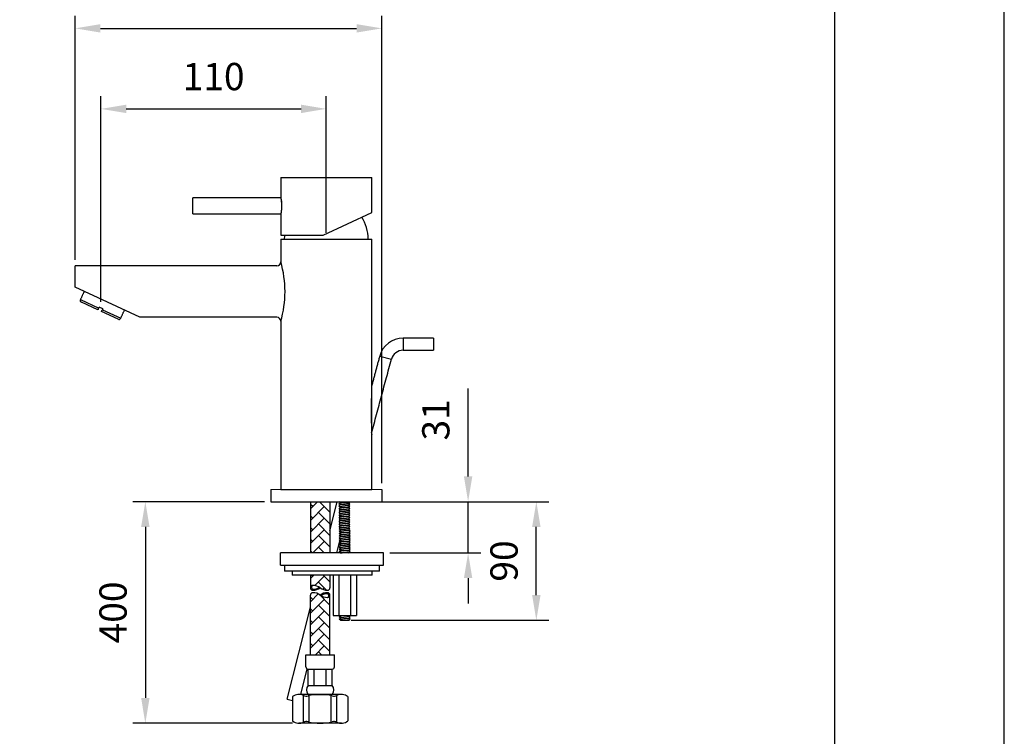
# Model space of a CAD drawing. Units: millimetres. Extents: x 59350 to 60253, y 36968 to 37589.
# Drawn here: x 59938 to 60035, y 37029 to 37100 of the extents above; entities that cross this region are included whole.
import ezdxf

# ---------------------------------------------------------------- set-up
doc = ezdxf.new("R2010")
doc.units = ezdxf.units.MM
for name, color, linetype in [('A1', 2, 'Continuous'), ('A5', 136, 'Continuous'), ('DIM', 6, 'Continuous')]:
    doc.layers.add(name, color=color, linetype=linetype)
doc.layers.add('圖紙邊界', color=1, linetype='Continuous', plot=False)
doc.styles.add('勝泰-2.7', font='simplex.shx', dxfattribs={"height": 2.7, "bigfont": 'chineset.shx'})
doc.dimstyles.new('正常$0', dxfattribs={"dimtxt": 2.7, "dimasz": 2.5, "dimexe": 1.25, "dimexo": 0.625, "dimgap": 1.5, "dimtad": 1, "dimdsep": 46, "dimtxsty": '勝泰-2.7', "dimcen": 2.5, "dimclrd": 6, "dimclre": 6, "dimclrt": 6, "dimadec": 1, "dimazin": 0, "dimtfac": 1, "dimtmove": 0, "dimatfit": 3, "dimfxl": 0, "dimarcsym": 0})

# ---------------------------------------------------------------- blocks, each defined once
blk = doc.blocks.new('*D6')
at = {"layer": 'Defpoints', "color": 0}
for p in [(59973.60374821828, 37052.57004513017), (59973.78259678942, 37047.50004513236), (59982.15298656628, 37047.50004513236)]:
    blk.add_point(p, dxfattribs=at)
at = {"layer": 'DIM', "color": 6, "lineweight": -2}
for p, q in [((59982.15298656628, 37055.07004513017), (59982.15298656628, 37063.78433084445)), ((59974.22874821828, 37052.57004513017), (59983.40298656628, 37052.57004513017)), ((59982.15298656628, 37047.50004513236), (59982.15298656628, 37052.57004513017)), ((59974.40759678942, 37047.50004513236), (59983.40298656628, 37047.50004513236)), ((59982.15298656628, 37045.00004513236), (59982.15298656628, 37042.50004513236))]:
    blk.add_line(p, q, dxfattribs=at)
at = {"layer": 'DIM', "color": 6}
for points in [[(59981.73631989962, 37055.07004513017), (59982.56965323295, 37055.07004513017), (59982.15298656628, 37052.57004513017)], [(59981.73631989962, 37045.00004513236), (59982.56965323295, 37045.00004513236), (59982.15298656628, 37047.50004513236)]]:
    blk.add_solid(points, dxfattribs=at)
at = {"layer": 'DIM', "color": 6, "insert": (59979.30298656628, 37060.67718798732), "char_height": 2.7, "attachment_point": 5, "rotation": 90, "style": '勝泰-2.7'}
blk.add_mtext('31', dxfattribs=at)
blk = doc.blocks.new('*D7')
at = {"layer": 'Defpoints', "color": 0}
for p in [(59972.52245850681, 37052.57004513017), (59988.90937793563, 37052.57004513017), (59969.92975224689, 37040.82811522395)]:
    blk.add_point(p, dxfattribs=at)
at = {"layer": 'DIM', "color": 6, "lineweight": -2}
for p, q in [((59973.14745850681, 37052.57004513017), (59990.15937793563, 37052.57004513017)), ((59988.90937793563, 37043.32811522395), (59988.90937793563, 37050.07004513017)), ((59970.55475224689, 37040.82811522395), (59990.15937793563, 37040.82811522395))]:
    blk.add_line(p, q, dxfattribs=at)
at = {"layer": 'DIM', "color": 6}
for points in [[(59988.49271126897, 37050.07004513017), (59989.3260446023, 37050.07004513017), (59988.90937793563, 37052.57004513017)], [(59988.49271126897, 37043.32811522395), (59989.3260446023, 37043.32811522395), (59988.90937793563, 37040.82811522395)]]:
    blk.add_solid(points, dxfattribs=at)
at = {"layer": 'DIM', "color": 6, "insert": (59986.05937793563, 37046.69908017707), "char_height": 2.7, "attachment_point": 5, "rotation": 90, "style": '勝泰-2.7'}
blk.add_mtext('90', dxfattribs=at)
blk = doc.blocks.new('*D8')
at = {"layer": 'Defpoints', "color": 0}
for p in [(59962.60374821828, 37052.57004513017), (59950.18594414252, 37030.63723467107), (59965.39901454301, 37030.63723467107)]:
    blk.add_point(p, dxfattribs=at)
at = {"layer": 'DIM', "color": 6, "lineweight": -2}
for p, q in [((59961.97874821828, 37052.57004513017), (59948.93594414252, 37052.57004513017)), ((59950.18594414252, 37050.07004513017), (59950.18594414252, 37033.13723467107)), ((59964.77401454301, 37030.63723467107), (59948.93594414252, 37030.63723467107))]:
    blk.add_line(p, q, dxfattribs=at)
at = {"layer": 'DIM', "color": 6}
for points in [[(59949.76927747585, 37050.07004513017), (59950.60261080918, 37050.07004513017), (59950.18594414252, 37052.57004513017)], [(59949.76927747585, 37033.13723467107), (59950.60261080918, 37033.13723467107), (59950.18594414252, 37030.63723467107)]]:
    blk.add_solid(points, dxfattribs=at)
at = {"layer": 'DIM', "color": 6, "insert": (59947.33594414251, 37041.60363990063), "char_height": 2.7, "attachment_point": 5, "rotation": 90, "style": '勝泰-2.7'}
blk.add_mtext('400', dxfattribs=at)
blk = doc.blocks.new('*D9')
at = {"layer": 'Defpoints', "color": 0}
for p in [(59968.10374821829, 37091.46630085955), (59968.10374821829, 37078.57004513017), (59945.79023653416, 37071.74682044537)]:
    blk.add_point(p, dxfattribs=at)
at = {"layer": 'DIM', "color": 6, "lineweight": -2}
for p, q in [((59945.79023653416, 37072.37182044537), (59945.79023653416, 37092.71630085955)), ((59968.10374821829, 37079.19504513017), (59968.10374821829, 37092.71630085955)), ((59948.29023653416, 37091.46630085955), (59965.60374821829, 37091.46630085955))]:
    blk.add_line(p, q, dxfattribs=at)
at = {"layer": 'DIM', "color": 6}
for points in [[(59948.29023653416, 37091.88296752622), (59948.29023653416, 37091.04963419289), (59945.79023653416, 37091.46630085955)], [(59965.60374821829, 37091.88296752622), (59965.60374821829, 37091.04963419289), (59968.10374821829, 37091.46630085955)]]:
    blk.add_solid(points, dxfattribs=at)
at = {"layer": 'DIM', "color": 6, "insert": (59956.94699237622, 37094.31630085955), "char_height": 2.7, "attachment_point": 5, "style": '勝泰-2.7'}
blk.add_mtext('110', dxfattribs=at)
blk = doc.blocks.new('*D10')
at = {"layer": 'Defpoints', "color": 0}
for p in [(59973.60374821828, 37099.4377045818), (59943.2378343124, 37075.91004513017), (59973.60374821828, 37053.77004513017)]:
    blk.add_point(p, dxfattribs=at)
at = {"layer": 'DIM', "color": 6, "lineweight": -2}
for p, q in [((59943.2378343124, 37076.53504513017), (59943.2378343124, 37100.6877045818)), ((59973.60374821828, 37054.39504513017), (59973.60374821828, 37100.6877045818)), ((59945.7378343124, 37099.4377045818), (59971.10374821828, 37099.4377045818))]:
    blk.add_line(p, q, dxfattribs=at)
at = {"layer": 'DIM', "color": 6}
for points in [[(59945.7378343124, 37099.85437124847), (59945.7378343124, 37099.02103791514), (59943.2378343124, 37099.4377045818)], [(59971.10374821828, 37099.85437124847), (59971.10374821828, 37099.02103791514), (59973.60374821828, 37099.4377045818)]]:
    blk.add_solid(points, dxfattribs=at)
at = {"layer": 'DIM', "color": 6, "insert": (59958.42079126534, 37102.2877045818), "char_height": 2.7, "attachment_point": 5, "style": '勝泰-2.7'}
blk.add_mtext('152', dxfattribs=at)

msp = doc.modelspace()

# ---------------------------------------------------------------- hatches: boundary and pattern name
at = {"layer": 'A1'}
h = msp.add_hatch(dxfattribs=at)
h.set_pattern_fill('AR-HBONE', color=256, scale=0.008, style=0)
h.set_pattern_definition([(45, (58377.61388146257, 37176.80419457954), (1.2e-16, 1.149472783496851), [2.4384, -0.8127999999999999]), (135, (58378.18861746258, 37177.37893057954), (1.2e-16, 1.149472783496851), [2.4384, -0.8127999999999999])])
h.paths.add_polyline_path([(59968.4635251345, 37043.32258030034, -0.4153048802782815), (59968.22635098336, 37043.0862878762, -0.1569691032056977), (59967.5014910848, 37043.32258074875, 0.1569687882870454), (59966.77663242529, 37043.55887272448, 0.4153048802802491), (59966.53945827416, 37043.32258030034), (59966.53945827416, 37037.40839245644), (59968.4635251345, 37037.40839245644)])
h.paths.add_polyline_path([(59968.4635251345, 37052.57004513017), (59966.53945827416, 37052.57004513017), (59966.53945827416, 37047.50004513237), (59968.4635251345, 37047.50004513237)])
edge = h.paths.add_edge_path()
edge.add_line((59968.4635251345, 37045.30004513017), (59968.4635251345, 37044.0413142203))
edge.add_arc((59968.22723107138, 37044.0413142203), 0.2362940631091268, -90.21340123836939, 0, ccw=False)
edge.add_arc((59968.23098496102, 37045.04918577999), 1.24417261358774, 234.10313643447978, 269.78659876163056, ccw=False)
edge.add_arc((59966.77199844762, 37043.03344266062), 1.24417261358774, 54.10313643447985, 89.78659876163054)
edge.add_arc((59966.77575233727, 37044.0413142203), 0.2362940631091268, 89.78659876163054, 180)
edge.add_line((59966.53945827416, 37044.0413142203), (59966.53945827416, 37045.30004513017))
edge.add_line((59966.53945827416, 37045.30004513017), (59968.4635251345, 37045.30004513017))

# ---------------------------------------------------------------- linework, layer by layer
for p, q in [((59963.60374821828, 37084.67004513017), (59972.60374821828, 37084.67004513017)), ((59954.90374821828, 37081.87004513017), (59954.90374821828, 37082.67004513017)), ((59954.90374821828, 37081.07004513017), (59954.90374821828, 37081.87004513017)), ((59967.79061878403, 37078.97004513017), (59972.60374821828, 37081.21444424505)), ((59963.60374821828, 37078.97004513017), (59967.79061878403, 37078.97004513017)), ((59963.60374821828, 37078.57004513016), (59972.60374821828, 37078.57004513017)), ((59963.60374821828, 37078.57004513017), (59963.60374821828, 37076.31004513017)), ((59972.60374821828, 37053.77004513017), (59972.60374821828, 37078.57004513017)), ((59963.20374821829, 37075.91004513017), (59943.2378343124, 37075.91004513017)), ((59943.2378343124, 37073.81441414236), (59943.2378343124, 37075.91004513017)), ((59949.6378343124, 37070.83004513017), (59943.2378343124, 37073.82403040152)), ((59943.75226643248, 37072.58149275513), (59945.56672704803, 37071.74022426373)), ((59945.48260019889, 37071.55877820218), (59943.84958564489, 37072.31591984443)), ((59945.56672704803, 37071.74022426373), (59945.60879047259, 37071.83094729451)), ((59945.97168259571, 37071.66269359623), (59945.60879047259, 37071.83094729451)), ((59947.478506876, 37070.63338286164), (59945.84549232201, 37071.39052450389)), ((59945.97168259571, 37071.66269359623), (59945.92961917114, 37071.57197056545)), ((59945.92961917114, 37071.57197056545), (59947.74407978669, 37070.73070207406)), ((59963.20374821828, 37070.83004513017), (59949.6378343124, 37070.83004513017)), ((59963.60374821828, 37070.43004513017), (59963.60374821828, 37053.77004513017)), ((59975.71307674354, 37068.76815125525), (59975.71307674354, 37067.56815125525)), ((59978.71307674354, 37068.76815125525), (59978.71307674354, 37067.56815125525)), ((59973.39485476045, 37066.9893169635), (59974.553965752, 37066.67873410938)), ((59962.60374821828, 37053.77004513017), (59963.60374821828, 37053.80496589966)), ((59962.60374821828, 37053.77004513017), (59962.60374821828, 37052.57004513017)), ((59963.60374821828, 37053.87004513017), (59963.60374821828, 37053.77004513017)), ((59963.60374821828, 37053.77004513017), (59964.00374821828, 37053.77004513017)), ((59964.00374821828, 37053.77004513017), (59972.20374821828, 37053.77004513017)), ((59972.20374821828, 37053.77004513017), (59972.60374821828, 37053.77004513017)), ((59972.60374821828, 37053.80496589966), (59973.60374821828, 37053.77004513017)), ((59973.60374821828, 37053.77004513017), (59973.60374821828, 37052.57004513017)), ((59962.60374821828, 37052.57004513017), (59973.60374821828, 37052.57004513017)), ((59966.53945827416, 37052.57004513017), (59966.53945827416, 37047.50004513017)), ((59968.4635251345, 37052.57004513017), (59968.4635251345, 37047.50004513017)), ((59968.4635251345, 37049.67740526516), (59969.20039864684, 37052.57004513017)), ((59969.3551522469, 37052.35710513015), (59969.4666922469, 37052.46864513015)), ((59969.4666922469, 37052.24556513015), (59969.3551522469, 37052.35710513015)), ((59969.3551522469, 37052.35710513015), (59970.3116922469, 37052.24556513015)), ((59969.3551522469, 37052.13402513014), (59969.4666922469, 37052.24556513015)), ((59969.4666922469, 37052.46864513015), (59969.36529224688, 37052.57004513017)), ((59969.44211042851, 37052.57004513017), (59970.3116922469, 37052.46864513015)), ((59970.4232322469, 37052.35710513015), (59969.4666922469, 37052.46864513015)), ((59970.4232322469, 37052.13402513014), (59969.4666922469, 37052.24556513015)), ((59970.3116922469, 37052.46864513015), (59970.41309224693, 37052.57004513017)), ((59970.4232322469, 37052.35710513015), (59970.3116922469, 37052.46864513015)), ((59970.3116922469, 37052.24556513015), (59970.4232322469, 37052.35710513015)), ((59970.4232322469, 37052.13402513014), (59970.3116922469, 37052.24556513015)), ((59969.4666922469, 37052.02248513015), (59969.3551522469, 37052.13402513014)), ((59969.3551522469, 37052.13402513014), (59970.3116922469, 37052.02248513015)), ((59969.3754322469, 37051.89066513015), (59969.48697224689, 37052.00220513015)), ((59969.48697224689, 37051.77912513015), (59969.3754322469, 37051.89066513015)), ((59969.3754322469, 37051.89066513015), (59970.3319722469, 37051.77912513015)), ((59969.3754322469, 37051.66758513016), (59969.48697224689, 37051.77912513015)), ((59969.48697224689, 37051.55604513016), (59969.3754322469, 37051.66758513016)), ((59969.3754322469, 37051.66758513016), (59970.3319722469, 37051.55604513016)), ((59969.3754322469, 37051.44450513015), (59969.48697224689, 37051.55604513016)), ((59969.48697224689, 37051.33296513015), (59969.3754322469, 37051.44450513015)), ((59969.3754322469, 37051.44450513015), (59970.3319722469, 37051.33296513015)), ((59969.3754322469, 37051.22142513016), (59969.48697224689, 37051.33296513015)), ((59970.44351224689, 37051.89066513015), (59969.48697224689, 37052.00220513015)), ((59970.44351224689, 37051.66758513016), (59969.48697224689, 37051.77912513015)), ((59970.44351224689, 37051.44450513015), (59969.48697224689, 37051.55604513016)), ((59970.44351224689, 37051.22142513016), (59969.48697224689, 37051.33296513015)), ((59970.3116922469, 37052.02248513015), (59970.4232322469, 37052.13402513014)), ((59970.3319722469, 37052.00220513015), (59970.3116922469, 37052.02248513015)), ((59970.44351224689, 37051.89066513015), (59970.3319722469, 37052.00220513015)), ((59970.3319722469, 37051.77912513015), (59970.44351224689, 37051.89066513015)), ((59970.44351224689, 37051.66758513016), (59970.3319722469, 37051.77912513015)), ((59970.3319722469, 37051.55604513016), (59970.44351224689, 37051.66758513016)), ((59970.44351224689, 37051.44450513015), (59970.3319722469, 37051.55604513016)), ((59970.3319722469, 37051.33296513015), (59970.44351224689, 37051.44450513015)), ((59970.44351224689, 37051.22142513016), (59970.3319722469, 37051.33296513015)), ((59969.48697224689, 37051.10988513015), (59969.3754322469, 37051.22142513016)), ((59969.3754322469, 37051.22142513016), (59970.3319722469, 37051.10988513015)), ((59969.3754322469, 37050.99834513015), (59969.48697224689, 37051.10988513015)), ((59969.48697224689, 37050.88680513015), (59969.3754322469, 37050.99834513015)), ((59969.3754322469, 37050.99834513015), (59970.3319722469, 37050.88680513015)), ((59969.3754322469, 37050.77526513016), (59969.48697224689, 37050.88680513015)), ((59969.48697224689, 37050.66372513016), (59969.3754322469, 37050.77526513016)), ((59969.3754322469, 37050.77526513016), (59970.3319722469, 37050.66372513016)), ((59969.3754322469, 37050.55218513015), (59969.48697224689, 37050.66372513016)), ((59969.48697224689, 37050.44064513015), (59969.3754322469, 37050.55218513015)), ((59969.3754322469, 37050.55218513015), (59970.3319722469, 37050.44064513015)), ((59969.3754322469, 37050.32910513016), (59969.48697224689, 37050.44064513015)), ((59969.48697224689, 37050.21756513016), (59969.3754322469, 37050.32910513016)), ((59969.3754322469, 37050.32910513016), (59970.3319722469, 37050.21756513016)), ((59970.44351224689, 37050.99834513015), (59969.48697224689, 37051.10988513015)), ((59970.44351224689, 37050.77526513016), (59969.48697224689, 37050.88680513015)), ((59970.44351224689, 37050.55218513015), (59969.48697224689, 37050.66372513016)), ((59970.44351224689, 37050.32910513016), (59969.48697224689, 37050.44064513015)), ((59970.3319722469, 37051.10988513015), (59970.44351224689, 37051.22142513016)), ((59970.44351224689, 37050.99834513015), (59970.3319722469, 37051.10988513015)), ((59970.3319722469, 37050.88680513015), (59970.44351224689, 37050.99834513015)), ((59970.44351224689, 37050.77526513016), (59970.3319722469, 37050.88680513015)), ((59970.3319722469, 37050.66372513016), (59970.44351224689, 37050.77526513016)), ((59970.44351224689, 37050.55218513015), (59970.3319722469, 37050.66372513016)), ((59970.3319722469, 37050.44064513015), (59970.44351224689, 37050.55218513015)), ((59970.44351224689, 37050.32910513016), (59970.3319722469, 37050.44064513015)), ((59970.3319722469, 37050.21756513016), (59970.44351224689, 37050.32910513016)), ((59969.3754322469, 37050.10602513015), (59969.48697224689, 37050.21756513016)), ((59969.48697224689, 37049.99448513016), (59969.3754322469, 37050.10602513015)), ((59969.3754322469, 37050.10602513015), (59970.3319722469, 37049.99448513016)), ((59969.3754322469, 37049.88294513016), (59969.48697224689, 37049.99448513016)), ((59969.48697224689, 37049.77140513016), (59969.3754322469, 37049.88294513016)), ((59969.3754322469, 37049.88294513016), (59970.3319722469, 37049.77140513016)), ((59969.39571224689, 37049.63958513016), (59969.50725224689, 37049.75112513016)), ((59969.50725224689, 37049.52804513017), (59969.39571224689, 37049.63958513016)), ((59969.39571224689, 37049.63958513016), (59970.35225224689, 37049.52804513017)), ((59969.39571224689, 37049.41650513016), (59969.50725224689, 37049.52804513017)), ((59969.50725224689, 37049.30496513016), (59969.39571224689, 37049.41650513016)), ((59969.39571224689, 37049.41650513016), (59970.35225224689, 37049.30496513016)), ((59969.39571224689, 37049.19342513016), (59969.50725224689, 37049.30496513016)), ((59970.44351224689, 37050.10602513015), (59969.48697224689, 37050.21756513016)), ((59970.44351224689, 37049.88294513016), (59969.48697224689, 37049.99448513016)), ((59970.46379224689, 37049.63958513016), (59969.50725224689, 37049.75112513016)), ((59970.46379224689, 37049.41650513016), (59969.50725224689, 37049.52804513017)), ((59970.46379224689, 37049.19342513016), (59969.50725224689, 37049.30496513016)), ((59970.44351224689, 37050.10602513015), (59970.3319722469, 37050.21756513016)), ((59970.3319722469, 37049.99448513016), (59970.44351224689, 37050.10602513015)), ((59970.44351224689, 37049.88294513016), (59970.3319722469, 37049.99448513016)), ((59970.3319722469, 37049.77140513016), (59970.44351224689, 37049.88294513016)), ((59970.35225224689, 37049.75112513016), (59970.3319722469, 37049.77140513016)), ((59970.46379224689, 37049.63958513016), (59970.35225224689, 37049.75112513016)), ((59970.35225224689, 37049.52804513017), (59970.46379224689, 37049.63958513016)), ((59970.46379224689, 37049.41650513016), (59970.35225224689, 37049.52804513017)), ((59970.35225224689, 37049.30496513016), (59970.46379224689, 37049.41650513016)), ((59970.46379224689, 37049.19342513016), (59970.35225224689, 37049.30496513016)), ((59969.15119399928, 37047.50004513237), (59969.45405068724, 37048.68892668981)), ((59969.50725224689, 37049.08188513016), (59969.39571224689, 37049.19342513016)), ((59969.39571224689, 37049.19342513016), (59970.35225224689, 37049.08188513016)), ((59969.39571224689, 37048.97034513016), (59969.50725224689, 37049.08188513016)), ((59969.50725224689, 37048.85880513016), (59969.39571224689, 37048.97034513016)), ((59969.39571224689, 37048.97034513016), (59970.35225224689, 37048.85880513016)), ((59969.39571224689, 37048.74726513017), (59969.50725224689, 37048.85880513016)), ((59969.50725224689, 37048.63572513017), (59969.39571224689, 37048.74726513017)), ((59969.39571224689, 37048.74726513017), (59970.35225224689, 37048.63572513017)), ((59969.39571224689, 37048.52418513016), (59969.50725224689, 37048.63572513017)), ((59969.50725224689, 37048.41264513016), (59969.39571224689, 37048.52418513016)), ((59969.39571224689, 37048.52418513016), (59970.35225224689, 37048.41264513016)), ((59969.39571224689, 37048.30110513017), (59969.50725224689, 37048.41264513016)), ((59970.46379224689, 37048.97034513016), (59969.50725224689, 37049.08188513016)), ((59970.46379224689, 37048.74726513017), (59969.50725224689, 37048.85880513016)), ((59970.46379224689, 37048.52418513016), (59969.50725224689, 37048.63572513017)), ((59970.46379224689, 37048.30110513017), (59969.50725224689, 37048.41264513016)), ((59970.35225224689, 37049.08188513016), (59970.46379224689, 37049.19342513016)), ((59970.46379224689, 37048.97034513016), (59970.35225224689, 37049.08188513016)), ((59970.35225224689, 37048.85880513016), (59970.46379224689, 37048.97034513016)), ((59970.46379224689, 37048.74726513017), (59970.35225224689, 37048.85880513016)), ((59970.35225224689, 37048.63572513017), (59970.46379224689, 37048.74726513017)), ((59970.46379224689, 37048.52418513016), (59970.35225224689, 37048.63572513017)), ((59970.35225224689, 37048.41264513016), (59970.46379224689, 37048.52418513016)), ((59970.46379224689, 37048.30110513017), (59970.35225224689, 37048.41264513016)), ((59963.58259677921, 37046.30004513117), (59963.58259677921, 37047.50004513237)), ((59973.78259678942, 37047.50004513237), (59963.58259677921, 37047.50004513237)), ((59969.50725224689, 37048.18956513016), (59969.39571224689, 37048.30110513017)), ((59969.39571224689, 37048.30110513017), (59970.35225224689, 37048.18956513016)), ((59969.39571224689, 37048.07802513016), (59969.50725224689, 37048.18956513016)), ((59969.50725224689, 37047.96648513016), (59969.39571224689, 37048.07802513016)), ((59969.39571224689, 37048.07802513016), (59970.35225224689, 37047.96648513016)), ((59969.39571224689, 37047.85494513017), (59969.50725224689, 37047.96648513016)), ((59969.50725224689, 37047.74340513017), (59969.39571224689, 37047.85494513017)), ((59969.39571224689, 37047.85494513017), (59970.35225224689, 37047.74340513017)), ((59969.39571224689, 37047.63186513016), (59969.50725224689, 37047.74340513017)), ((59969.50725224689, 37047.52032513016), (59969.39571224689, 37047.63186513016)), ((59969.39571224689, 37047.63186513016), (59970.35225224689, 37047.52032513016)), ((59969.48697224689, 37047.50004513017), (59969.50725224689, 37047.52032513016)), ((59970.46379224689, 37048.07802513016), (59969.50725224689, 37048.18956513016)), ((59970.46379224689, 37047.85494513017), (59969.50725224689, 37047.96648513016)), ((59970.46379224689, 37047.63186513016), (59969.50725224689, 37047.74340513017)), ((59969.50725224689, 37047.52032513016), (59969.68116861048, 37047.50004513017)), ((59970.35225224689, 37048.18956513016), (59970.46379224689, 37048.30110513017)), ((59970.46379224689, 37048.07802513016), (59970.35225224689, 37048.18956513016)), ((59970.35225224689, 37047.96648513016), (59970.46379224689, 37048.07802513016)), ((59970.46379224689, 37047.85494513017), (59970.35225224689, 37047.96648513016)), ((59970.35225224689, 37047.74340513017), (59970.46379224689, 37047.85494513017)), ((59970.46379224689, 37047.63186513016), (59970.35225224689, 37047.74340513017)), ((59970.35225224689, 37047.52032513016), (59970.46379224689, 37047.63186513016)), ((59970.37253224688, 37047.50004513017), (59970.35225224689, 37047.52032513016)), ((59973.78259678942, 37046.30004513117), (59973.78259678942, 37047.50004513237)), ((59963.58259677921, 37046.30004513117), (59973.78259678942, 37046.30004513117)), ((59973.38259678902, 37045.70004513057), (59963.98259677961, 37045.70004513057)), ((59965.29230281158, 37045.30004513017), (59964.73056195839, 37045.30004513017)), ((59967.21636967191, 37045.30004513017), (59965.29230281158, 37045.30004513017)), ((59966.53945827416, 37045.30004513017), (59966.53945827416, 37044.0413142203)), ((59972.63463161024, 37045.30004513017), (59967.21636967191, 37045.30004513017)), ((59968.4635251345, 37045.30004513017), (59968.4635251345, 37044.0413142203)), ((59968.7782383154, 37045.30004513017), (59968.7782383154, 37041.30004513017)), ((59969.3524019777, 37045.30004513017), (59969.3524019777, 37041.30004513017)), ((59970.50710251608, 37045.30004513017), (59970.50710251608, 37041.30004513017)), ((59971.08445278527, 37045.30004513017), (59971.08445278527, 37041.30004513017)), ((59966.53945827416, 37037.40839245644), (59966.53945827416, 37043.32258030034)), ((59968.4635251345, 37037.40839245644), (59968.4635251345, 37043.32258030034)), ((59964.22072674344, 37033.02205321426), (59966.53945827416, 37042.12436880793)), ((59968.77505170851, 37041.30004513017), (59971.08445278527, 37041.30004513017)), ((59969.39571224689, 37041.16273522395), (59969.50725224689, 37041.27427522395)), ((59969.39571224689, 37041.16273522395), (59970.35225224689, 37041.05119522395)), ((59969.50725224689, 37041.05119522395), (59969.39571224689, 37041.16273522395)), ((59969.39571224689, 37040.93965522395), (59969.50725224689, 37041.05119522395)), ((59969.39571224689, 37040.93965522396), (59970.35225224689, 37040.82811522395)), ((59969.50725224689, 37040.82811522395), (59969.39571224689, 37040.93965522395)), ((59969.50725224689, 37041.27427522395), (59969.48148234067, 37041.30004513017)), ((59970.46379224689, 37041.16273522395), (59969.50725224689, 37041.27427522395)), ((59970.46379224689, 37040.93965522395), (59969.50725224689, 37041.05119522395)), ((59969.50725224689, 37040.82811522395), (59970.35225224689, 37040.82811522395)), ((59970.13125577841, 37041.30004513017), (59970.35225224689, 37041.27427522395)), ((59970.35225224689, 37041.27427522395), (59970.37802215311, 37041.30004513017)), ((59970.46379224689, 37041.16273522395), (59970.35225224689, 37041.27427522395)), ((59970.35225224689, 37041.05119522395), (59970.46379224689, 37041.16273522395)), ((59970.46379224689, 37040.93965522395), (59970.35225224689, 37041.05119522395)), ((59970.35225224689, 37040.82811522395), (59970.46379224689, 37040.93965522395)), ((59966.08772083739, 37037.40839245644), (59968.91526257127, 37037.40839245644)), ((59966.08772083739, 37036.2121247998), (59966.08772083739, 37037.40839245644)), ((59968.91526257127, 37036.2121247998), (59968.91526257127, 37037.40839245644)), ((59965.57915848746, 37033.47781180798), (59966.22427318478, 37036.01024710345)), ((59966.30522404768, 37034.36334751226), (59966.30522404768, 37035.9946215895)), ((59966.30522404768, 37035.9946215895), (59968.69775936097, 37035.9946215895)), ((59966.90335787601, 37034.36334751226), (59966.90335787601, 37035.9946215895)), ((59968.09962553265, 37034.36334751226), (59968.09962553265, 37035.9946215895)), ((59968.69775936097, 37034.36334751226), (59968.69775936097, 37035.9946215895)), ((59966.30522404768, 37034.36334751226), (59968.69775936097, 37034.36334751226)), ((59964.22072674344, 37033.02205321426), (59964.75524170433, 37032.87004264234)), ((59964.75524170433, 37033.27363467107), (59964.75524170433, 37030.85693467107)), ((59969.60396886564, 37033.49333467107), (59965.39901454301, 37033.49333467107)), ((59965.85158811689, 37030.73944708851), (59965.85158811689, 37033.39112225363)), ((59966.30522404768, 37033.49333467107), (59968.69775936097, 37033.49333467107)), ((59966.42518591135, 37030.75560606271), (59966.42518591135, 37033.37496327943)), ((59968.5777974973, 37030.75560606271), (59968.5777974973, 37033.37496327943)), ((59969.15139529177, 37030.73944708851), (59969.15139529177, 37033.39112225363)), ((59970.24774170433, 37033.27363467107), (59970.24774170433, 37030.85693467107)), ((59969.60396886564, 37030.63723467107), (59965.39901454301, 37030.63723467107))]:
    msp.add_line(p, q, dxfattribs=at)
at = {"layer": 'A1', "flags": 128}
msp.add_lwpolyline([(59963.96379846986, 37078.97004513017), (59963.957989863, 37078.90728441213), (59963.94374821828, 37078.57004513017)], dxfattribs=at)
at = {"layer": 'A1'}
for centre, radius, start, end in [((59968.26374821828, 37078.57004513017), 4.000000000000028, 0, 33.08367035527605), ((59963.20374821829, 37076.31004513017), 0.4, 270, 0), ((59953.4754712367, 37073.37004513018), 10.54635456523577, 343.8132329000219, 16.18676709997808), ((59943.93371249404, 37072.49736590598), 0.2000000000000038, 155.1253634551793, 245.1253634542299), ((59963.20374821828, 37070.43004513017), 0.4, 0, 90), ((59947.56263372514, 37070.81482892319), 0.2000000000000038, 245.1253634542299, 335.1253634551793), ((59975.71307674354, 37066.36815125526), 2.399999999999994, 90, 164.999999999816), ((59975.71307674354, 37066.36815125526), 1.19999999999998, 90, 164.999999999816), ((59966.77575233727, 37044.0413142203), 0.2362940631091268, 89.78659876079678, 180), ((59966.77575233727, 37044.0413142203), 0.2362940631091268, 180, 270.2134012392032), ((59966.77575233727, 37043.32258030034), 0.2362940631091268, 89.78659876079678, 180), ((59966.83900037071, 37044.09078406324), 0.1954901113730387, 107.1517693344212, 251.279570204968), ((59966.77199844762, 37045.04918577999), 1.143557531106055, 270.2134012392032, 303.9795606164208), ((59966.77199844762, 37043.03344266062), 1.24417261358774, 54.10313643492042, 89.78659876079678), ((59966.77199844762, 37045.04918577999), 1.24417261358774, 270.2134012392032, 305.8968635650796), ((59966.77199844762, 37042.31470874065), 1.24417261358774, 54.10313643492042, 89.78659876079678), ((59968.23098496102, 37045.04918577999), 1.24417261358774, 234.1031364349204, 269.7865987607968), ((59968.23098496102, 37042.31470874065), 1.24417261358774, 90.21340123920322, 125.8968635650796), ((59968.23098496102, 37042.31470874065), 1.143557531106055, 90.21340123920322, 123.979560616421), ((59968.16398303794, 37043.2731104574), 0.1954901113730387, 287.1517693344212, 71.27957020496794), ((59968.22723107138, 37044.0413142203), 0.2362940631091268, 269.7865987607968, 0), ((59968.22723107138, 37043.32258030034), 0.2362940631091268, 0, 90.21340123920322), ((59968.23098496102, 37044.33045186002), 1.24417261358774, 234.1031364349204, 269.7865987607968), ((59968.22723107138, 37043.32258030034), 0.2362940631091268, 269.7865987607968, 0), ((59968.22723107138, 37043.32258030034), 0.2362940631091268, 269.7865987607968, 0), ((59966.30522404768, 37036.2121247998), 0.2175032102983052, 180, 270), ((59968.69775936097, 37036.2121247998), 0.2175032102983052, 270, 0), ((59966.80366890462, 37033.92834109167), 0.6615722646573476, 138.8879095608309, 221.1120904391691), ((59968.19931450403, 37033.92834109167), 0.6615722646573476, 318.8879095608309, 41.11209043916907), ((59965.39901454301, 37032.44028151259), 1.05305315847579, 64.40556323775462, 127.6864101835427), ((59966.13866159425, 37033.98442874575), 0.6591, 244.4055632377546, 284.0556142761394), ((59967.50149170432, 37028.5409305044), 4.952404166666909, 75.94438572386063, 104.0556142761394), ((59968.8643218144, 37033.98442874575), 0.6591, 255.9443857238606, 295.5944367622454), ((59969.60396886564, 37032.44028151259), 1.05305315847579, 52.31358981645732, 115.5944367622454), ((59965.39901454301, 37031.69028782955), 1.053053158475527, 232.3135898164573, 295.5944367622454), ((59966.13866159425, 37030.14614059639), 0.6591, 75.94438572386063, 115.5944367622454), ((59967.50149170432, 37035.58963883774), 4.95240416666795, 255.9443857238606, 284.0556142761394), ((59968.8643218144, 37030.14614059639), 0.6591, 64.40556323775462, 104.0556142761394), ((59969.60396886564, 37031.69028782955), 1.053053158475527, 244.4055632377546, 307.6864101835426)]:
    msp.add_arc(centre, radius, start, end, dxfattribs=at)
for points in [[(59963.60374821828, 37084.67004513017), (59963.60374821828, 37082.68804503208)], [(59972.60374821828, 37081.21444424505), (59972.60374821828, 37084.67004513017)], [(59963.60374821828, 37082.67004513017), (59954.90374821828, 37082.67004513017)], [(59954.90374821828, 37081.07004513017), (59963.60374821828, 37081.07004513017)], [(59963.60374821828, 37081.06014316184), (59963.60374821828, 37078.97004513017)], [(59944.13083725361, 37073.39800003212), (59943.75226643248, 37072.58149275513)], [(59947.74407978669, 37070.73070207406), (59948.12265060782, 37071.54720935105)], [(59978.71307674354, 37068.76815125525), (59975.71307674354, 37068.76815125525)], [(59973.39485476045, 37066.9893169635), (59972.59684842403, 37064.01111677122)], [(59975.71307674354, 37067.56815125525), (59978.71307674354, 37067.56815125525)], [(59972.59680543992, 37059.37451238616), (59974.553965752, 37066.67873410938)], [(59963.98259677961, 37046.30004513117), (59963.98259677961, 37045.70004513057)], [(59964.73056195839, 37045.70004513057), (59964.73056195839, 37045.30004513017)], [(59972.63463161024, 37045.30004513017), (59972.63463161024, 37045.70004513057)], [(59973.38259678902, 37045.70004513057), (59973.38259678902, 37046.30004513117)]]:
    msp.add_open_spline(points, degree=1, dxfattribs=at)
for points, knots in [([(59963.60405377886, 37082.66828506238), (59963.6053698097, 37082.66107707249), (59963.60805732196, 37082.64635738616), (59963.62957152076, 37082.5162434088), (59963.6544626598, 37082.31915461344), (59963.6725198508, 37082.09066823727), (59963.67457117882, 37081.93516727861), (59963.67543025318, 37081.87004513017)], [0, 0, 0, 0, 0.2029103147118345, 0.4143701965822428, 0.6285916863270737, 0.8444581464848366, 1, 1, 1, 1]), ([(59963.60410424411, 37082.68804503208), (59963.60546081517, 37082.68079660906), (59963.60823805021, 37082.66595730206), (59963.63075699525, 37082.53319951654), (59963.65691070869, 37082.33160830482), (59963.67599489781, 37082.09716092138), (59963.67817398063, 37081.93726383537), (59963.6790900394, 37081.87004513017)], [0, 0, 0, 0, 0.2018053915196435, 0.4131453355366779, 0.6273758961075422, 0.8433535568584497, 1, 1, 1, 1]), ([(59963.67543025318, 37081.87004513017), (59963.67382088673, 37081.78092933205), (59963.67060277483, 37081.60273212295), (59963.64806467804, 37081.36419227577), (59963.6234937244, 37081.18419783439), (59963.60559503865, 37081.08031406764), (59963.60551352656, 37081.08000663904), (59963.6054807941, 37081.07988318628)], [0, 0, 0, 0, 0.2124241980208199, 0.424766427801463, 0.6392296468913573, 0.8551270160874159, 1, 1, 1, 1]), ([(59963.6790900394, 37081.87004513017), (59963.6773991952, 37081.77874296739), (59963.67401819258, 37081.59617567231), (59963.65034260481, 37081.3517562961), (59963.62452426579, 37081.16723195455), (59963.6057076542, 37081.06067678216), (59963.60561010037, 37081.06029591503), (59963.60557097476, 37081.06014316184)], [0, 0, 0, 0, 0.2124031296317776, 0.4247201124463736, 0.6392658310812778, 0.8553214739996264, 0.9999999999999999, 0.9999999999999999, 0.9999999999999999, 0.9999999999999999]), ([(59945.56672704803, 37071.74022426373), (59945.56256234097, 37071.73124176049), (59945.54901666244, 37071.70202623602), (59945.52678193092, 37071.65407003053), (59945.50400022345, 37071.60493409906), (59945.48826812751, 37071.57100287643), (59945.48293056893, 37071.55949074927), (59945.48265207796, 37071.55889009574), (59945.48260019889, 37071.55877820218)], [0, 0, 0, 0, 0.09468633250168051, 0.3079665869344386, 0.5214660601457567, 0.7356468481052564, 0.9507546085695989, 1, 1, 1, 1]), ([(59945.84549232201, 37071.3905245039), (59945.84605197281, 37071.39173156724), (59945.84733893229, 37071.39450730092), (59945.85890901702, 37071.41946183479), (59945.87887658022, 37071.46252817734), (59945.90364732514, 37071.51595409488), (59945.92136670782, 37071.55417152766), (59945.92961917114, 37071.57197056546)], [0, 0, 0, 0, 0.1663921966568178, 0.3826314731093237, 0.5982237302999013, 0.8128803929203408, 0.9999999999999999, 0.9999999999999999, 0.9999999999999999, 0.9999999999999999]), ([(59972.60374821828, 37064.23005231917), (59972.60365594658, 37064.22724468336), (59972.60345045161, 37064.22099189958), (59972.60158729877, 37064.16382748353), (59972.5976973849, 37064.04162343294), (59972.59192487255, 37063.8503582661), (59972.58328068923, 37063.53926074584), (59972.57353350308, 37063.13231133716), (59972.5613833785, 37062.46418885187), (59972.55406563272, 37061.62299361779), (59972.55944336989, 37060.77852804888), (59972.57248056034, 37060.11152926261), (59972.58477156795, 37059.69299488822), (59972.59497147171, 37059.41845106014), (59972.60028998729, 37059.28801645146), (59972.6027622944, 37059.22993178457), (59972.60380734585, 37059.20587461483), (59972.60366280775, 37059.20920616353), (59972.60362876425, 37059.20999085339)], [0, 0, 0, 0, 0.01163605525602488, 0.02591423615873959, 0.05243365259127201, 0.09676768015910304, 0.1421615110053946, 0.2344746626272455, 0.3275554849495154, 0.5167348391053385, 0.7013362078618307, 0.7954714060853065, 0.8909217807104639, 0.9404911006258179, 0.9638069363110724, 0.982823648665219, 0.9959544014585643, 1, 1, 1, 1])]:
    msp.add_open_spline(points, degree=3, knots=knots, dxfattribs=at)
at = {"layer": 'A5'}
msp.add_line((60035.25791300817, 36970.64833708537), (60035.25791300817, 37235.14833708537), dxfattribs=at)
at = {"layer": '圖紙邊界', "ltscale": 10}
msp.add_lwpolyline([(59858.48952488526, 37001.14833708537), (60018.48952488526, 37001.14833708537), (60018.48952488526, 37161.14833708537), (59858.48952488526, 37161.14833708537)], close=True, dxfattribs=at)

# ---------------------------------------------------------------- dimensions: what is measured, and where the dimension line sits
at = {"layer": 'DIM'}
for base, p1, p2, text, picture, middle in [((59973.60374821828, 37099.4377045818), (59943.2378343124, 37075.91004513017), (59973.60374821828, 37053.77004513017), '152', '*D10', (59958.42079126534, 37102.2877045818)), ((59968.10374821829, 37091.46630085955), (59945.79023653416, 37071.74682044537), (59968.10374821829, 37078.57004513017), '110', '*D9', (59956.94699237622, 37094.31630085955))]:
    dim = msp.add_linear_dim(base=base, p1=p1, p2=p2, text=text, dimstyle='正常$0', dxfattribs=at)
    dim.commit()
    dim.dimension.update_dxf_attribs({"geometry": picture, "text_midpoint": middle})
for base, p1, p2, text, picture, middle in [((59982.15298656628, 37047.50004513236), (59973.60374821828, 37052.57004513017), (59973.78259678942, 37047.50004513236), '31', '*D6', (59982.15298656627, 37060.67718798732)), ((59988.90937793563, 37052.57004513017), (59969.92975224689, 37040.82811522395), (59972.52245850681, 37052.57004513017), '90', '*D7', (59988.90937793563, 37046.69908017707))]:
    dim = msp.add_linear_dim(base=base, p1=p1, p2=p2, angle=90, text=text, dimstyle='正常$0', dxfattribs=at)
    dim.commit()
    dim.dimension.update_dxf_attribs({"geometry": picture, "text_midpoint": middle, "dimtype": 160})
dim = msp.add_linear_dim(base=(59950.18594414252, 37030.63723467107), p1=(59962.60374821828, 37052.57004513017), p2=(59965.39901454301, 37030.63723467107), angle=90, text='400', dimstyle='正常$0', dxfattribs=at)
dim.commit()
dim.dimension.update_dxf_attribs({"geometry": '*D8', "text_midpoint": (59947.33594414251, 37041.60363990063)})

doc.saveas('drawing.dxf')
